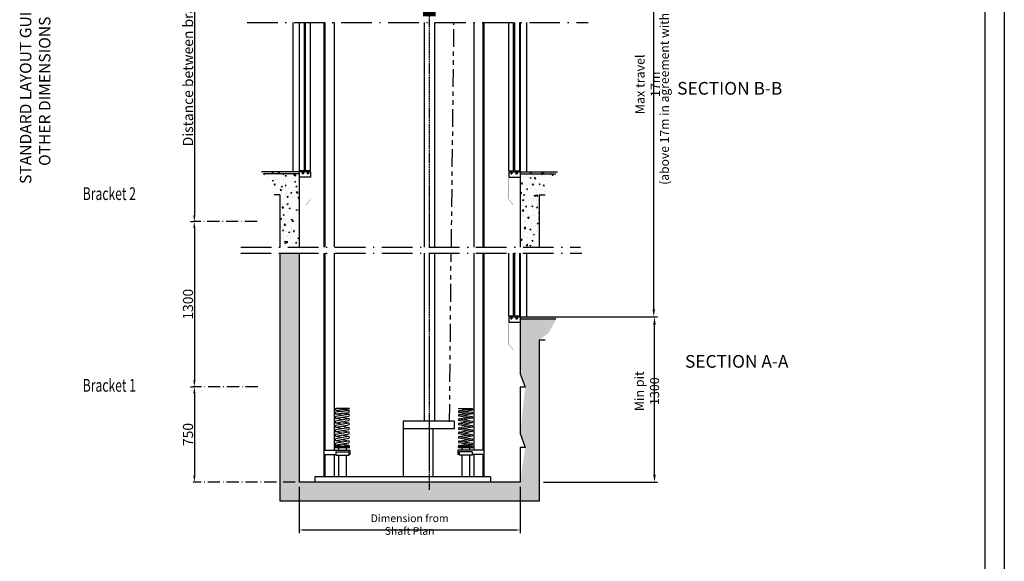
# Model space of a CAD drawing. Units: inches. Extents: x 6075 to 42981, y 4806 to 64339.
# Drawn here: x 13429 to 21176, y 28052 to 32314 of the extents above; entities that cross this region are included whole.
import ezdxf

# ---------------------------------------------------------------- set-up
doc = ezdxf.new("R2010")
doc.units = ezdxf.units.IN
doc.header["$MEASUREMENT"] = 0
for name, pattern in [('ACAD_ISO10W100', [18.5, 12, -3, 0.5, -3]), ('ACISOTGB', [9, 4, -1, 1, -1, 1, -1]), ('CONTINUA', [0])]:
    doc.linetypes.add(name, pattern=pattern)
for name, color, linetype in [('ASSI', 3, 'ACAD_ISO10W100'), ('CAMPITURE', 1, 'Continuous'), ('CARTIGLIO', 7, 'CONTINUA'), ('MOLLE', 1, 'Continuous'), ('QUOTE', 1, 'Continuous'), ('TESTO', 2, 'Continuous'), ('wsporniki', 7, 'Continuous')]:
    doc.layers.add(name, color=color, linetype=linetype)
doc.styles.add('ITALICC', font='italicc', dxfattribs={"height": 6})
doc.styles.add('QUOTE', font='romans.shx', dxfattribs={"width": 0.8})
doc.styles.add('ROMANS', font='romans')
doc.dimstyles.new('2-1', dxfattribs={"dimscale": 10, "dimtxt": 5, "dimasz": 2, "dimexe": 1, "dimexo": 3, "dimgap": 1, "dimtad": 1, "dimdec": 1, "dimlfac": 2, "dimdsep": 46, "dimtxsty": 'ROMANS', "dimblk": 'ARCHTICK', "dimcen": 2.5, "dimclrd": 256, "dimclre": 256, "dimclrt": 2, "dimadec": 0, "dimazin": 0, "dimtfac": 1, "dimtdec": 1, "dimtmove": 0, "dimatfit": 3, "dimfxl": 1, "dimtvp": 1, "dimtolj": 1, "dimarcsym": 0})
doc.dimstyles.new('GMV', dxfattribs={"dimscale": 12, "dimtxt": 3, "dimasz": 3, "dimexe": 2, "dimexo": 3, "dimgap": 1, "dimtad": 1, "dimdec": 1, "dimdsep": 46, "dimtxsty": 'QUOTE', "dimcen": 0, "dimclrt": 2, "dimadec": 0, "dimazin": 0, "dimtfac": 1, "dimtdec": 1, "dimtmove": 0, "dimatfit": 3, "dimfxl": 1, "dimtvp": 1, "dimtolj": 1, "dimarcsym": 0})
pattern_1 = [(50, (6073.114, 22065.79), (86.07122, -7.53026), [9, -99]), (355, (6073.11, 22065.79), (-16.65016, 90.26306), [7.2, -79.2]), (100.4514, (6080.29, 22065.16), (69.42113, 82.73275), [7.6488, -84.13705]), (46.1842, (6073.11, 22089.79), (128.0689, -19.8623), [13.5, -148.5]), (96.6356, (6083.79, 22088.14), (112.1595, 116.8941), [11.4732, -126.2056]), (351.1842, (6073.11, 22089.79), (112.1594, 116.8942), [10.8, -118.8]), (21, (6085.114, 22083.79), (71.62885, -48.31427), [9, -99]), (326, (6085.11, 22083.79), (29.19784, 87.018), [7.2, -79.2]), (71.4514, (6091.08, 22079.76), (100.8267, 38.70366), [7.6488, -84.13705]), (37.5, (6073.114, 22065.79), (1.45918, 39.94726), [0, -78.24, 0, -80.4, 0, -79.5]), (7.5, (6073.114, 22065.79), (31.56834, 47.3294), [0, -45.84, 0, -76.44, 0, -30.3]), (327.5, (6046.354, 22065.79), (64.05869, -2.706585), [0, -30, 0, -93.6, 0, -124.2]), (317.5, (6034.354, 22065.79), (69.98234, 12.0126), [0, -39, 0, -62.16, 0, -88.2])]

# ---------------------------------------------------------------- blocks, each defined once
blk = doc.blocks.new('*D229')
at = {"layer": 'Defpoints', "color": 0}
for p in [(15627.1, 28674.7), (17367.1, 28674.7), (17367.1, 28298.4)]:
    blk.add_point(p, dxfattribs=at)
at = {"layer": 'QUOTE', "color": 0, "linetype": 'ByBlock', "lineweight": -2}
for p, q in [((15627.1, 28638.7), (15627.1, 28274.4)), ((17367.1, 28638.7), (17367.1, 28274.4)), ((15663.1, 28298.4), (17331.1, 28298.4))]:
    blk.add_line(p, q, dxfattribs=at)
at = {"layer": 'QUOTE', "color": 0}
for points in [[(15663.1, 28304.4), (15663.1, 28292.4), (15627.1, 28298.4)], [(17331.1, 28292.4), (17331.1, 28304.4), (17367.1, 28298.4)]]:
    blk.add_solid(points, dxfattribs=at)
at = {"layer": 'QUOTE', "color": 2, "insert": (16497.1, 28340.4), "char_height": 60, "attachment_point": 5, "style": 'QUOTE'}
blk.add_mtext('\\A1;Dimension from Shaft Plan', dxfattribs=at)
blk = doc.blocks.new('*D241')
at = {"layer": 'Defpoints', "color": 0}
for p in [(17653.7, 32953.3), (18417.9, 32953.3), (17653.7, 29974.7)]:
    blk.add_point(p, dxfattribs=at)
at = {"layer": 'QUOTE', "color": 0, "lineweight": -2}
for p, q in [((17689.7, 32953.3), (18441.9, 32953.3)), ((18417.9, 30034.7), (18417.9, 32893.3)), ((17689.7, 29974.7), (18441.9, 29974.7))]:
    blk.add_line(p, q, dxfattribs=at)
at = {"layer": 'QUOTE', "color": 0}
for points in [[(18427.9, 32893.3), (18407.9, 32893.3), (18417.9, 32953.3)], [(18407.9, 30034.7), (18427.9, 30034.7), (18417.9, 29974.7)]]:
    blk.add_solid(points, dxfattribs=at)
at = {"layer": 'QUOTE', "color": 2, "insert": (18369.9, 31806), "char_height": 72, "attachment_point": 5, "rotation": 90, "style": 'QUOTE'}
blk.add_mtext('\\A1;Max travel 17m', dxfattribs=at)
blk = doc.blocks.new('*D242')
at = {"layer": 'Defpoints', "color": 0}
for p in [(17467.1, 29974.7), (18423.9, 29974.7), (17515.1, 28674.7)]:
    blk.add_point(p, dxfattribs=at)
at = {"layer": 'QUOTE', "color": 0, "lineweight": -2}
for p, q in [((17503.1, 29974.7), (18447.9, 29974.7)), ((18423.9, 28734.7), (18423.9, 29914.7)), ((17551.1, 28674.7), (18447.9, 28674.7))]:
    blk.add_line(p, q, dxfattribs=at)
at = {"layer": 'QUOTE', "color": 0}
for points in [[(18433.9, 29914.7), (18413.9, 29914.7), (18423.9, 29974.7)], [(18413.9, 28734.7), (18433.9, 28734.7), (18423.9, 28674.7)]]:
    blk.add_solid(points, dxfattribs=at)
at = {"layer": 'QUOTE', "color": 2, "insert": (18363.9, 29390.6), "char_height": 72, "attachment_point": 5, "rotation": 90, "style": 'QUOTE'}
blk.add_mtext('Min pit \\A1;1300', dxfattribs=at)
blk = doc.blocks.new('*D411')
at = {"layer": 'Defpoints', "color": 0}
for p in [(15366.9, 33848.6), (14803.3, 30725.1), (14803.3, 30725.1)]:
    blk.add_point(p, dxfattribs=at)
at = {"layer": 'wsporniki', "linetype": 'ACAD_ISO10W100', "lineweight": -2, "ltscale": 6}
for p, q in [((15336.9, 33848.6), (14793.3, 33848.6)), ((14773.3, 30725.1), (14793.3, 30725.1))]:
    blk.add_line(p, q, dxfattribs=at)
at = {"layer": 'wsporniki', "lineweight": -2, "ltscale": 6}
blk.add_line((14803.3, 33798.6), (14803.3, 30775.1), dxfattribs=at)
at = {"layer": 'wsporniki'}
for points in [[(14811.7, 33798.6), (14795, 33798.6), (14803.3, 33848.6)], [(14795, 30775.1), (14811.7, 30775.1), (14803.3, 30725.1)]]:
    blk.add_solid(points, dxfattribs=at)
at = {"layer": 'wsporniki', "color": 2, "insert": (14753.3, 32286.9), "char_height": 80, "attachment_point": 5, "rotation": 90, "style": 'ROMANS'}
blk.add_mtext('\\A1;Distance between brackets  max. 1300', dxfattribs=at)
blk = doc.blocks.new('*D412')
at = {"layer": 'Defpoints', "color": 0}
for p in [(15327.3, 30725.1), (14803.3, 29424.9), (15332.9, 29424.9)]:
    blk.add_point(p, dxfattribs=at)
at = {"layer": 'wsporniki', "linetype": 'ACAD_ISO10W100', "lineweight": -2, "ltscale": 8}
for p, q in [((15297.3, 30725.1), (14793.3, 30725.1)), ((15302.9, 29424.9), (14793.3, 29424.9))]:
    blk.add_line(p, q, dxfattribs=at)
at = {"layer": 'wsporniki', "lineweight": -2, "ltscale": 8}
blk.add_line((14803.3, 30675.1), (14803.3, 29474.9), dxfattribs=at)
at = {"layer": 'wsporniki'}
for points in [[(14811.7, 30675.1), (14795, 30675.1), (14803.3, 30725.1)], [(14795, 29474.9), (14811.7, 29474.9), (14803.3, 29424.9)]]:
    blk.add_solid(points, dxfattribs=at)
at = {"layer": 'wsporniki', "color": 2, "insert": (14753.3, 30075), "char_height": 80, "attachment_point": 5, "rotation": 90, "style": 'ROMANS'}
blk.add_mtext('\\A1;1300', dxfattribs=at)
blk = doc.blocks.new('*D413')
at = {"layer": 'Defpoints', "color": 0}
for p in [(14803.3, 29424.9), (14803.3, 28674.7), (15627.1, 28674.7)]:
    blk.add_point(p, dxfattribs=at)
at = {"layer": 'wsporniki', "linetype": 'ACAD_ISO10W100', "lineweight": -2, "ltscale": 8}
for p, q in [((14773.3, 29424.9), (14793.3, 29424.9)), ((15597.1, 28674.7), (14793.3, 28674.7))]:
    blk.add_line(p, q, dxfattribs=at)
at = {"layer": 'wsporniki', "lineweight": -2, "ltscale": 8}
blk.add_line((14803.3, 29374.9), (14803.3, 28724.7), dxfattribs=at)
at = {"layer": 'wsporniki'}
for points in [[(14811.7, 29374.9), (14795, 29374.9), (14803.3, 29424.9)], [(14795, 28724.7), (14811.7, 28724.7), (14803.3, 28674.7)]]:
    blk.add_solid(points, dxfattribs=at)
at = {"layer": 'wsporniki', "color": 2, "insert": (14753.3, 29049.8), "char_height": 80, "attachment_point": 5, "rotation": 90, "style": 'ROMANS'}
blk.add_mtext('\\A1;750', dxfattribs=at)

msp = doc.modelspace()

# ---------------------------------------------------------------- hatches: boundary and pattern name
at = {"layer": 'CAMPITURE'}
h = msp.add_hatch(dxfattribs=at)
h.set_pattern_fill('CONCRETE2', color=256, scale=150, style=0)
h.set_pattern_definition(pattern_1)
h.paths.add_polyline_path([(15477.12996, 30935.99389), (15477.12996, 30525.33987), (15627.12996, 30525.33987), (15627.12996, 31115.99389), (15334.53326, 31115.99389), (15378.57247, 31062.68983)])
h = msp.add_hatch(dxfattribs=at)
h.set_pattern_fill('CONCRETE2', color=256, scale=150, style=0)
h.set_pattern_definition(pattern_1)
h.paths.add_polyline_path([(17659.72666, 31115.99389), (17367.12996, 31115.99389), (17367.12996, 30667.4188), (17367.12996, 30525.33987), (17517.12996, 30525.33987), (17517.12996, 30935.99389), (17563.54402, 30935.99389), (17590.85725, 30989.61546), (17592.09877, 31021.88122), (17609.47986, 31050.42402), (17615.68744, 31062.68983)])
h = msp.add_hatch(dxfattribs=at)
h.set_pattern_fill('CONCRETE2', color=256, scale=150, style=0)
h.set_pattern_definition(pattern_1)
h.paths.add_polyline_path([(15477.12996, 28524.70719), (17517.12996, 28524.70719), (17517.12996, 29324.55393), (17517.12996, 29794.70719), (17590.85725, 29848.32876), (17659.72666, 29974.70719), (17367.12996, 29974.70719), (17367.12996, 29526.13211), (17406.61259, 29422.12716), (17367.12996, 29057.57803), (17406.61259, 28948.57308), (17367.12996, 28674.70719), (15627.12996, 28674.70719), (15627.12996, 30476.65683), (15477.12996, 30476.65683)])

# ---------------------------------------------------------------- linework, layer by layer
for p, q in [((15577.12996, 32293.46257), (15577.12996, 31115.99389)), ((15627.12996, 32293.46257), (15627.12996, 31075.99389)), ((15631.12996, 31125.99389), (15631.12996, 32293.46257)), ((15669.12996, 31125.99389), (15669.12996, 32293.46257)), ((15679.12996, 31125.99389), (15679.12996, 32293.46257)), ((15717.12996, 31125.99389), (15717.12996, 32293.46257)), ((15822.1302, 32293.46257), (15822.1302, 31624.65683)), ((15830.1302, 32293.46257), (15830.1302, 31624.65683)), ((15902.1302, 32293.46257), (15902.1302, 30525.33987)), ((16612.1302, 32293.46257), (16612.1302, 30525.33987)), ((16692.1302, 32293.46257), (16692.1302, 30525.33987)), ((17002.12972, 32293.46257), (17002.12972, 30525.33987)), ((17074.1302, 32293.46257), (17074.1302, 31880.98923)), ((17082.1302, 32293.46257), (17082.1302, 31884.18342)), ((17277.12996, 31125.99389), (17277.12996, 32293.46257)), ((17315.12996, 31125.99389), (17315.12996, 32293.46257)), ((17325.12996, 31125.99389), (17325.12996, 32293.46257)), ((17363.12996, 31125.99389), (17363.12996, 32293.46257)), ((17367.12996, 32293.46257), (17367.12996, 31075.99389)), ((17367.12996, 32293.46257), (17367.12996, 32231.0221)), ((17417.12996, 32293.46257), (17417.12996, 31115.99389)), ((17074.1302, 31880.98923), (17074.1302, 30525.33987)), ((17082.1302, 31884.18342), (17082.1302, 30525.33987)), ((15822.1302, 31624.65683), (15822.1302, 30525.33987)), ((15830.1302, 31624.65683), (15830.1302, 30525.33987)), ((15627.12996, 31490.277), (15627.12996, 30667.4188)), ((17367.12996, 31490.277), (17367.12996, 30667.4188)), ((16692.1302, 31356.64346), (16692.1302, 30999.31128)), ((15627.12996, 31115.99389), (15334.53326, 31115.99389)), ((15627.12996, 31100.99389), (15346.92609, 31100.99389)), ((15627.12996, 31115.99389), (15627.12996, 30525.33987)), ((15652.12996, 31115.99389), (15627.12996, 31115.99389)), ((15717.12996, 31075.99389), (15627.12996, 31075.99389)), ((15669.12996, 31125.99389), (15631.12996, 31125.99389)), ((15652.12996, 31115.99389), (15652.12996, 31100.99389)), ((15662.12996, 31100.99389), (15652.12996, 31100.99389)), ((15662.12996, 31115.99389), (15662.12996, 31100.99389)), ((15692.12996, 31115.99389), (15662.12996, 31115.99389)), ((15717.12996, 31125.99389), (15679.12996, 31125.99389)), ((15692.12996, 31115.99389), (15692.12996, 31100.99389)), ((15702.12996, 31100.99389), (15692.12996, 31100.99389)), ((15717.12996, 31115.99389), (15702.12996, 31115.99389)), ((15702.12996, 31115.99389), (15702.12996, 31100.99389)), ((15717.12996, 31115.99389), (15717.12996, 31075.99389)), ((17277.12996, 31125.99389), (17315.12996, 31125.99389)), ((17277.12996, 31115.99389), (17292.12996, 31115.99389)), ((17277.12996, 31115.99389), (17277.12996, 31075.99389)), ((17277.12996, 31075.99389), (17367.12996, 31075.99389)), ((17292.12996, 31115.99389), (17292.12996, 31100.99389)), ((17292.12996, 31100.99389), (17302.12996, 31100.99389)), ((17302.12996, 31115.99389), (17302.12996, 31100.99389)), ((17302.12996, 31115.99389), (17332.12996, 31115.99389)), ((17325.12996, 31125.99389), (17363.12996, 31125.99389)), ((17332.12996, 31115.99389), (17332.12996, 31100.99389)), ((17332.12996, 31100.99389), (17342.12996, 31100.99389)), ((17342.12996, 31115.99389), (17342.12996, 31100.99389)), ((17342.12996, 31115.99389), (17367.12996, 31115.99389)), ((17367.12996, 31115.99389), (17659.72666, 31115.99389)), ((17367.12996, 31115.99389), (17367.12996, 30525.33987)), ((17367.12996, 31100.99389), (17647.33383, 31100.99389)), ((15477.12996, 30935.99389), (15430.7159, 30935.99389)), ((15477.12996, 30935.99389), (15477.12996, 30525.33987)), ((17517.12996, 30935.99389), (17517.12996, 30525.33987)), ((17517.12996, 30935.99389), (17563.54402, 30935.99389)), ((15477.12996, 30476.65683), (15477.12996, 28524.70719)), ((15477.12996, 30476.65683), (15627.12996, 30476.65683)), ((15627.12996, 30476.65683), (15627.12996, 28674.70719)), ((15822.1302, 30476.65683), (15822.1302, 29864.70719)), ((15830.1302, 30476.65683), (15830.1302, 29864.70719)), ((15902.1302, 30476.65683), (15902.1302, 28925.90054)), ((16612.1302, 30476.65683), (16612.1302, 29596.67021)), ((16612.1302, 30476.65683), (16612.1302, 29596.67021)), ((16692.1302, 30476.65683), (16692.1302, 29596.67021)), ((16692.1302, 30476.65683), (16692.1302, 30119.32466)), ((17002.12972, 30476.65683), (17002.12972, 28925.90054)), ((17074.1302, 30476.65683), (17074.1302, 30121.03959)), ((17082.1302, 30476.65683), (17082.1302, 30124.23377)), ((17277.12996, 29984.70719), (17277.12996, 30476.65683)), ((17315.12996, 29984.70719), (17315.12996, 30476.65683)), ((17325.12996, 29984.70719), (17325.12996, 30476.65683)), ((17363.12996, 29984.70719), (17363.12996, 30475.85431)), ((17367.12996, 30476.65683), (17367.12996, 29934.70719)), ((17367.12996, 30476.65683), (17367.12996, 30398.12794)), ((17417.12996, 30476.65683), (17417.12996, 29974.70719)), ((17367.12996, 30348.9903), (17367.12996, 29526.13211)), ((17074.1302, 30121.03959), (17074.1302, 28925.90054)), ((17082.1302, 30124.23377), (17082.1302, 28716.70719)), ((17277.12996, 29984.70719), (17315.12996, 29984.70719)), ((17325.12996, 29984.70719), (17363.12996, 29984.70719)), ((17277.12996, 29974.70719), (17292.12996, 29974.70719)), ((17277.12996, 29974.70719), (17277.12996, 29934.70719)), ((17277.12996, 29934.70719), (17367.12996, 29934.70719)), ((17292.12996, 29974.70719), (17292.12996, 29959.70719)), ((17292.12996, 29959.70719), (17302.12996, 29959.70719)), ((17302.12996, 29974.70719), (17302.12996, 29959.70719)), ((17302.12996, 29974.70719), (17332.12996, 29974.70719)), ((17332.12996, 29974.70719), (17332.12996, 29959.70719)), ((17332.12996, 29959.70719), (17342.12996, 29959.70719)), ((17342.12996, 29974.70719), (17342.12996, 29959.70719)), ((17342.12996, 29974.70719), (17367.12996, 29974.70719)), ((17367.12996, 29974.70719), (17659.72666, 29974.70719)), ((17367.12996, 29959.70719), (17647.33383, 29959.70719)), ((15822.1302, 29864.70719), (15822.1302, 28716.70719)), ((15830.1302, 29864.70719), (15830.1302, 28925.90054)), ((17517.12996, 29794.70719), (17517.12996, 29324.55393)), ((17517.12996, 29794.70719), (17517.12996, 28524.70719)), ((17517.12996, 29794.70719), (17563.54402, 29794.70719)), ((16612.1302, 29596.67021), (16612.1302, 29154.70719)), ((16692.1302, 29596.67021), (16692.1302, 29154.70719)), ((17367.12996, 29526.13211), (17406.61259, 29422.12716)), ((17367.12996, 29422.12716), (17367.12996, 29057.57803)), ((17406.61259, 29422.12716), (17367.12996, 29422.12716)), ((16848.4675, 29154.70719), (16447.16213, 29154.70719)), ((16447.16213, 29154.70719), (16447.16213, 28716.70719)), ((16848.4675, 29154.70719), (16848.4675, 29094.70719)), ((16848.4675, 29094.70719), (16447.16213, 29094.70719)), ((16679.25777, 29094.70719), (16679.25777, 28716.70719)), ((17367.12996, 29057.57803), (17406.61259, 28948.57308)), ((15822.1302, 28925.90054), (16026.59338, 28925.90054)), ((16023.42436, 28954.70731), (15910.83699, 28954.70731)), ((15910.83699, 28944.63329), (15910.83699, 28954.70731)), ((16023.42436, 28944.63329), (15910.83699, 28944.63329)), ((15915.64022, 28913.52152), (16018.62113, 28913.52152)), ((15915.64022, 28913.52152), (15915.64022, 28888.16955)), ((15937.13068, 28944.63329), (15937.13068, 28925.90054)), ((15997.13068, 28944.63329), (15997.13068, 28925.90054)), ((16018.62113, 28913.52152), (16018.62113, 28888.16955)), ((16023.42436, 28944.63329), (16023.42436, 28954.70731)), ((16026.59338, 28925.90054), (16026.59338, 28893.52459)), ((17082.1302, 28925.90054), (16877.66702, 28925.90054)), ((16877.66702, 28925.90054), (16877.66702, 28893.52459)), ((16880.83604, 28954.70731), (16993.4234, 28954.70731)), ((16880.83604, 28946.29264), (16880.83604, 28954.70731)), ((16880.83604, 28946.29264), (16993.4234, 28946.29264)), ((16988.62017, 28913.52152), (16885.63927, 28913.52152)), ((16885.63927, 28913.52152), (16885.63927, 28888.16955)), ((16907.12972, 28946.29264), (16907.12972, 28925.90054)), ((16967.12972, 28946.29264), (16967.12972, 28925.90054)), ((16988.62017, 28913.52152), (16988.62017, 28888.16955)), ((16993.4234, 28946.29264), (16993.4234, 28954.70731)), ((17367.12996, 28948.57308), (17367.12996, 28674.70719)), ((17406.61259, 28948.57308), (17367.12996, 28948.57308)), ((15822.1302, 28893.52459), (15915.64022, 28893.52459)), ((15830.1302, 28893.52459), (15830.1302, 28716.70719)), ((15902.1302, 28893.52459), (15902.1302, 28716.70719)), ((15915.64022, 28888.16955), (16018.62113, 28888.16955)), ((15937.13068, 28888.16955), (15937.13068, 28716.70719)), ((15997.13068, 28888.16955), (15997.13068, 28716.70719)), ((16018.62113, 28893.52459), (16026.59338, 28893.52459)), ((16885.63927, 28893.52459), (16877.66702, 28893.52459)), ((16988.62017, 28888.16955), (16885.63927, 28888.16955)), ((16907.12972, 28888.16955), (16907.12972, 28716.70719)), ((16907.12972, 28888.16955), (16907.12972, 28716.70719)), ((16967.12972, 28888.16955), (16967.12972, 28716.70719)), ((16967.12972, 28888.16955), (16967.12972, 28716.70719)), ((17082.1302, 28893.52459), (16988.62017, 28893.52459)), ((17002.12972, 28893.52459), (17002.12972, 28716.70719)), ((17002.1302, 28893.52459), (17002.1302, 28716.70719)), ((17074.1302, 28893.52459), (17074.1302, 28716.70719)), ((17074.1302, 28893.52459), (17074.1302, 28716.70719)), ((17367.12996, 28674.70719), (15627.12996, 28674.70719)), ((17134.56197, 28716.70719), (15752.1302, 28716.70719)), ((15752.1302, 28716.70719), (15752.1302, 28674.70719)), ((17134.56197, 28716.70719), (17134.56197, 28674.70719)), ((17517.12996, 28524.70719), (15477.12996, 28524.70719))]:
    msp.add_line(p, q)
for points, const_width in [([(16652.13068, 32717.26714), (16652.1302, 32342.14561)], 100), ([(15657.18523, 31106.25305), (15657.18523, 31125.99389)], 8), ([(15715.96204, 31075.99362), (15715.96204, 30900.18643), (15682.28685, 30857.08657)], 2), ([(15697.5256, 31105.3098), (15697.5256, 31125.99389)], 8), ([(17278.29788, 31075.99362), (17278.29788, 30900.18643), (17311.97307, 30857.08657)], 2), ([(17296.73432, 31105.3098), (17296.73432, 31125.99389)], 8), ([(17337.07469, 31106.25305), (17337.07469, 31125.99389)], 8), ([(17296.73432, 29964.02311), (17296.73432, 29984.70719)], 8), ([(17337.07469, 29964.96635), (17337.07469, 29984.70719)], 8), ([(17278.29788, 29934.70692), (17278.29788, 29758.89974), (17311.97307, 29715.79988)], 2)]:
    msp.add_lwpolyline(points, dxfattribs=dict(const_width=const_width))
at = {"layer": 'ASSI'}
for p, q in [((16652.1302, 35580.75524), (16652.1302, 30525.33987)), ((16652.1302, 30995.46158), (16652.1302, 30525.33987)), ((16652.1302, 30476.65683), (16652.1302, 28611.72651)), ((16652.1302, 30476.65683), (16652.1302, 28611.72651)), ((16943.80304, 28674.70719), (15943.80304, 28674.70719))]:
    msp.add_line(p, q, dxfattribs=at)
at = {"layer": 'ASSI', "linetype": 'ACISOTGB', "ltscale": 35}
for p, q in [((16825.7329, 30525.33987), (16846.22369, 32293.46257)), ((16812.13033, 29149.65894), (16823.34336, 30476.65683))]:
    msp.add_line(p, q, dxfattribs=at)
at = {"layer": 'ASSI', "ltscale": 35}
msp.add_line((16652.1302, 30476.65683), (16652.1302, 28611.72651), dxfattribs=at)
at = {"layer": 'CARTIGLIO'}
for p, q in [((21176.08687, 37728.6063), (21176.08687, 24689.01246)), ((21021.77215, 37574.29158), (21021.77215, 24843.32718))]:
    msp.add_line(p, q, dxfattribs=at)
at = {"layer": 'MOLLE'}
for p, q in [((15920.22414, 29254.70719), (15915.55419, 29254.02694)), ((15915.55419, 29241.41509), (15969.76178, 29231.61319)), ((16015.55419, 29236.52694), (15915.55419, 29225.35658)), ((15915.55419, 29212.74473), (15975.33049, 29201.55065)), ((16015.55419, 29207.85658), (15915.55419, 29190.35658)), ((15918.70716, 29241.41509), (16018.70716, 29251.61167)), ((15918.70716, 29212.74473), (16018.70716, 29223.91509)), ((16022.78252, 29254.70719), (15920.22414, 29254.70719)), ((16018.70716, 29207.85658), (15964.49957, 29217.65848)), ((16018.70716, 29236.52694), (15965.5822, 29246.05818)), ((16881.47788, 29254.70719), (16984.03626, 29254.70719)), ((16985.55324, 29241.41509), (16885.55324, 29251.61167)), ((16885.55324, 29236.52694), (16938.6782, 29246.05818)), ((16985.55324, 29212.74473), (16885.55324, 29223.91509)), ((16885.55324, 29207.85658), (16939.76082, 29217.65848)), ((16888.7062, 29236.52694), (16988.7062, 29225.35658)), ((16888.7062, 29207.85658), (16988.7062, 29190.35658)), ((16988.7062, 29212.74473), (16928.92991, 29201.55065)), ((16988.7062, 29241.41509), (16934.49862, 29231.61319)), ((16984.03626, 29254.70719), (16988.7062, 29254.02694)), ((15915.55419, 29177.74473), (15975.33049, 29166.55065)), ((16015.55419, 29172.85658), (15915.55419, 29155.35658)), ((15915.55419, 29142.74473), (15975.33049, 29131.55065)), ((16015.55419, 29137.85658), (15915.55419, 29120.35658)), ((15918.70716, 29177.74473), (16018.70716, 29195.24473)), ((15918.70716, 29142.74473), (16018.70716, 29160.24473)), ((16018.70716, 29172.85658), (15957.5675, 29184.39149)), ((16018.70716, 29137.85658), (15957.5675, 29149.39149)), ((16985.55324, 29177.74473), (16885.55324, 29195.24473)), ((16885.55324, 29172.85658), (16946.6929, 29184.39149)), ((16985.55324, 29142.74473), (16885.55324, 29160.24473)), ((16885.55324, 29137.85658), (16946.6929, 29149.39149)), ((16888.7062, 29172.85658), (16988.7062, 29155.35658)), ((16888.7062, 29137.85658), (16988.7062, 29120.35658)), ((16988.7062, 29177.74473), (16928.92991, 29166.55065)), ((16988.7062, 29142.74473), (16928.92991, 29131.55065)), ((15915.55419, 29107.74473), (15975.33049, 29096.55065)), ((16015.55419, 29102.85658), (15915.55419, 29085.35658)), ((15915.55419, 29072.74473), (15975.33049, 29061.55065)), ((16015.55419, 29067.85658), (15915.55419, 29050.35658)), ((15918.70716, 29107.74473), (16018.70716, 29125.24473)), ((15918.70716, 29072.74473), (16018.70716, 29090.24473)), ((15918.70716, 29037.74473), (16018.70716, 29055.24473)), ((16018.70716, 29102.85658), (15958.93086, 29114.05065)), ((16018.70716, 29067.85658), (15958.93086, 29079.05065)), ((16985.55324, 29107.74473), (16885.55324, 29125.24473)), ((16885.55324, 29102.85658), (16945.32953, 29114.05065)), ((16985.55324, 29072.74473), (16885.55324, 29090.24473)), ((16885.55324, 29067.85658), (16945.32953, 29079.05065)), ((16985.55324, 29037.74473), (16885.55324, 29055.24473)), ((16888.7062, 29102.85658), (16988.7062, 29085.35658)), ((16888.7062, 29067.85658), (16988.7062, 29050.35658)), ((16988.7062, 29107.74473), (16928.92991, 29096.55065)), ((16988.7062, 29072.74473), (16928.92991, 29061.55065)), ((15915.55419, 29037.74473), (15975.33049, 29026.55065)), ((16015.55419, 29032.85658), (15915.55419, 29015.35658)), ((15915.55419, 29002.74473), (15975.33049, 28991.55065)), ((16015.55419, 28997.85658), (15915.55419, 28980.35658)), ((15918.70716, 29002.74473), (16018.70716, 29020.24473)), ((15918.70716, 28967.74473), (16018.70716, 28985.24473)), ((16018.70716, 29032.85658), (15958.93086, 29044.05065)), ((16018.70716, 28997.85658), (15958.93086, 29009.05065)), ((16018.70716, 28962.85658), (15958.93086, 28974.05065)), ((16885.55324, 29032.85658), (16945.32953, 29044.05065)), ((16985.55324, 29002.74473), (16885.55324, 29020.24473)), ((16885.55324, 28997.85658), (16945.32953, 29009.05065)), ((16985.55324, 28967.74473), (16885.55324, 28985.24473)), ((16885.55324, 28962.85658), (16945.32953, 28974.05065)), ((16888.7062, 29032.85658), (16988.7062, 29015.35658)), ((16888.7062, 28997.85658), (16988.7062, 28980.35658)), ((16988.7062, 29037.74473), (16928.92991, 29026.55065)), ((16988.7062, 29002.74473), (16928.92991, 28991.55065)), ((15911.84885, 28954.70731), (15967.14141, 28954.70731)), ((15915.55419, 28967.74473), (15963.54898, 28959.49603)), ((15916.52969, 28956.52281), (16016.52969, 28963.02281)), ((16987.73071, 28956.52281), (16887.73071, 28963.02281)), ((16992.41154, 28954.70731), (16937.11898, 28954.70731)), ((16988.7062, 28967.74473), (16940.71141, 28959.49603))]:
    msp.add_line(p, q, dxfattribs=at)
for centre, start, end in [((15917.13068, 29247.72102), 104.036243468, 284.036243468), ((15917.13068, 29219.05065), 104.036243468, 284.036243468), ((16017.13068, 29230.22102), 284.036243468, 104.036243468), ((16017.13068, 29201.55065), 284.036243468, 104.036243468), ((16017.13068, 29257.9176), 284.036243468, 330.402213652), ((16887.12972, 29230.22102), 75.963756532, 255.963756532), ((16887.12972, 29201.55065), 75.963756532, 255.963756532), ((16887.12972, 29257.9176), 209.597786348, 255.963756532), ((16987.12972, 29247.72102), 255.963756532, 75.963756532), ((16987.12972, 29219.05065), 255.963756532, 75.963756532), ((15917.13068, 29184.05065), 104.036243468, 284.036243468), ((15917.13068, 29149.05065), 104.036243468, 284.036243468), ((16017.13068, 29166.55065), 284.036243468, 104.036243468), ((16017.13068, 29131.55065), 284.036243468, 104.036243468), ((16887.12972, 29166.55065), 75.963756532, 255.963756532), ((16887.12972, 29131.55065), 75.963756532, 255.963756532), ((16987.12972, 29184.05065), 255.963756532, 75.963756532), ((16987.12972, 29149.05065), 255.963756532, 75.963756532), ((15917.13068, 29114.05065), 104.036243468, 284.036243468), ((15917.13068, 29079.05065), 104.036243468, 284.036243468), ((16017.13068, 29096.55065), 284.036243468, 104.036243468), ((16017.13068, 29061.55065), 284.036243468, 104.036243468), ((16887.12972, 29096.55065), 75.963756532, 255.963756532), ((16887.12972, 29061.55065), 75.963756532, 255.963756532), ((16987.12972, 29114.05065), 255.963756532, 75.963756532), ((16987.12972, 29079.05065), 255.963756532, 75.963756532), ((15917.13068, 29044.05065), 104.036243468, 284.036243468), ((15917.13068, 29009.05065), 104.036243468, 284.036243468), ((15917.13068, 28974.05065), 104.036243468, 284.036243468), ((16017.13068, 29026.55065), 284.036243468, 104.036243468), ((16017.13068, 28991.55065), 284.036243468, 104.036243468), ((16887.12972, 29026.55065), 75.963756532, 255.963756532), ((16887.12972, 28991.55065), 75.963756532, 255.963756532), ((16987.12972, 29044.05065), 255.963756532, 75.963756532), ((16987.12972, 29009.05065), 255.963756532, 75.963756532), ((16987.12972, 28974.05065), 255.963756532, 75.963756532), ((15917.13068, 28950.05065), 95.305109606, 134.241213407), ((16017.13068, 28956.55065), 343.525352416, 95.305109606), ((16887.12972, 28956.55065), 84.694890394, 196.474647584), ((16987.12972, 28950.05065), 45.758786593, 84.694890394)]:
    msp.add_arc(centre, 6.5, start, end, dxfattribs=at)
at = {"layer": 'QUOTE', "linetype": 'ACAD_ISO10W100', "ltscale": 20}
for p, q in [((15218.99574, 32293.46257), (17901.63171, 32293.46257)), ((15169.18073, 30525.33987), (17841.45218, 30525.33987)), ((15168.99574, 30476.65683), (17851.63171, 30476.65683))]:
    msp.add_line(p, q, dxfattribs=at)
at = {"layer": 'QUOTE', "linetype": 'ByBlock'}
msp.add_line((16652.13068, 32175.24415), (16652.13068, 32175.24415), dxfattribs=at)
at = {"layer": 'QUOTE'}
msp.add_line((17467.12996, 29974.70719), (17723.50551, 29974.70719), dxfattribs=at)

# ---------------------------------------------------------------- texts
at = {"layer": 'TESTO', "color": 3, "style": 'ITALICC'}
for s, p in [('SECTION B-B', (18602.03891, 31724.38202)), ('SECTION A-A', (18663.78557, 29575.13086))]:
    msp.add_text(s, height=100, dxfattribs=at).set_placement(p)
at = {"layer": 'TESTO', "color": 2, "insert": (18501.7352, 31817.1489), "char_height": 50, "width": 3078.4535177, "attachment_point": 5, "rotation": 90, "style": 'QUOTE'}
msp.add_mtext('\\fRomanS|b0|i0|c238|p2;\\H1.4x;(above 17m in agreement with GMV)', dxfattribs=at)
at = {"layer": 'wsporniki', "color": 2, "style": 'ROMANS', "width": 0.7}
for s, p in [('Bracket 2', (13925.68066, 30895.08523)), ('Bracket 1', (13925.68066, 29386.5584))]:
    msp.add_text(s, height=100, dxfattribs=at).set_placement(p)
at = {"layer": 'wsporniki', "color": 2, "insert": (13550.75336, 32507.34657), "char_height": 110, "width": 3455.1747482, "attachment_point": 5, "rotation": 90, "style": 'QUOTE'}
msp.add_mtext('\\H0.818182x;STANDARD LAYOUT GUIDE BRACKETS IN THE SHAFT \\POTHER DIMENSIONS IN AGREEMENT WITH GMV', dxfattribs=at)

# ---------------------------------------------------------------- dimensions: what is measured, and where the dimension line sits
at = {"layer": 'QUOTE'}
for base, p1, p2, text, picture, middle in [((18417.92568, 32953.26709), (17653.72666, 29974.70719), (17653.72666, 32953.26709), 'Max travel 17m', '*D241', (18417.92568, 31806.0308)), ((18423.92568, 29974.70719), (17515.12948, 28674.70719), (17467.12996, 29974.70719), 'Min pit <>', '*D242', (18423.92568, 29390.5657))]:
    dim = msp.add_linear_dim(base=base, p1=p1, p2=p2, angle=90, text=text, dimstyle='GMV', override={"dimtxt": 6, "dimasz": 5}, dxfattribs=at)
    dim.commit()
    dim.dimension.update_dxf_attribs({"geometry": picture, "text_midpoint": middle, "dimtype": 160})
at = {"layer": 'QUOTE', "linetype": 'ByBlock'}
dim = msp.add_linear_dim(base=(17367.12996, 28298.44836), p1=(15627.12996, 28674.70719), p2=(17367.12996, 28674.70719), text='Dimension from Shaft Plan', dimstyle='GMV', override={"dimtxt": 5}, dxfattribs=at)
dim.commit()
dim.dimension.update_dxf_attribs({"geometry": '*D229', "text_midpoint": (16497.12996, 28298.44836), "dimtype": 160})
at = {"layer": 'wsporniki', "ltscale": 6}
dim = msp.add_linear_dim(base=(14803.33273, 30725.13519), p1=(15366.92654, 33848.59091), p2=(14803.33273, 30725.13519), angle=90, text='Distance between brackets  max. 1300', dimstyle='2-1', override={"dimtxt": 8, "dimasz": 5, "dimdec": 0, "dimlfac": 1, "dimsah": 1}, dxfattribs=at)
dim.commit()
dim.dimension.update_dxf_attribs({"geometry": '*D411', "text_midpoint": (14803.33273, 32286.86305), "dimtype": 160})
at = {"layer": 'wsporniki', "ltscale": 8}
for base, p1, p2, picture, middle in [((14803.33273, 29424.9012), (15327.27695, 30725.13519), (15332.93576, 29424.9012), '*D412', (14803.33273, 30074.99821)), ((14803.33273, 28674.70719), (14803.33273, 29424.9012), (15627.12996, 28674.70719), '*D413', (14803.33273, 29049.8042))]:
    dim = msp.add_linear_dim(base=base, p1=p1, p2=p2, angle=90, dimstyle='2-1', override={"dimtxt": 8, "dimasz": 5, "dimdec": 0, "dimlfac": 1, "dimsah": 1}, dxfattribs=at)
    dim.commit()
    dim.dimension.update_dxf_attribs({"geometry": picture, "text_midpoint": middle, "dimtype": 160})

doc.saveas('drawing.dxf')
